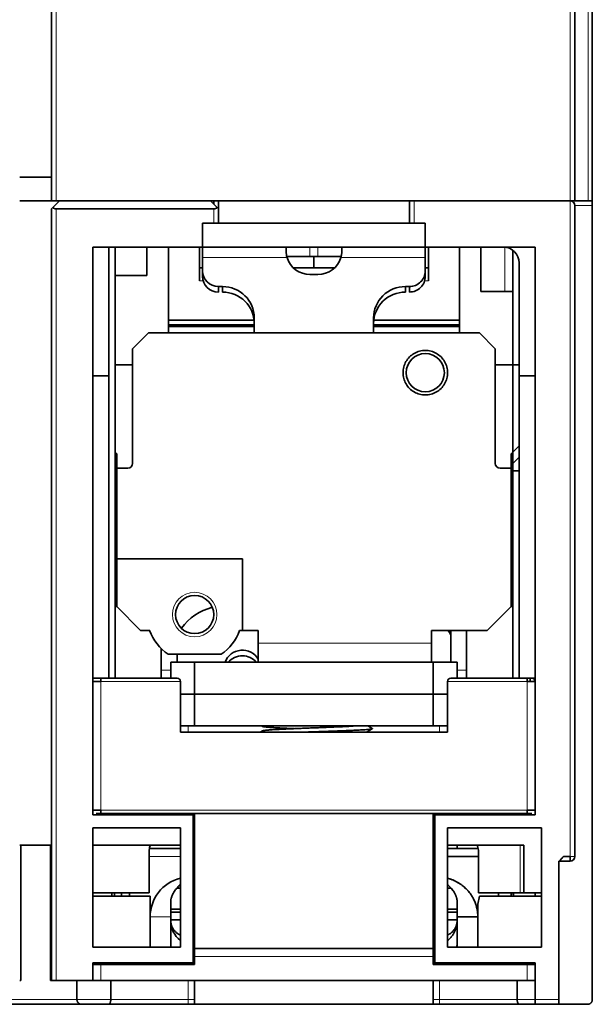
# Model space of a CAD drawing. Units: millimetres. Extents: x 68 to 805, y 39 to 571.
# Drawn here: x 321 to 357, y 437 to 499 of the extents above; entities that cross this region are included whole.
import ezdxf

# ---------------------------------------------------------------- set-up
doc = ezdxf.new("R2010")
doc.units = ezdxf.units.MM
doc.layers.add('1', color=7, linetype='Continuous', true_color=0xffffff)

msp = doc.modelspace()

# ---------------------------------------------------------------- linework, layer by layer
at = {"layer": '1', "color": 8, "linetype": 'Continuous', "lineweight": 18}
for p, q in [((356.506, 511.417), (356.506, 487.795)), ((323.068, 509.385), (323.068, 487.795)), ((355.368, 487.795), (355.368, 509.385)), ((345.568, 486.395), (345.568, 487.795)), ((355.368, 446.595), (355.368, 487.795)), ((323.068, 487.295), (323.068, 438.795)), ((332.968, 487.295), (332.968, 486.395)), ((355.668, 487.495), (356.768, 487.495)), ((339.018, 484.895), (339.018, 484.295)), ((339.518, 484.295), (339.518, 484.895)), ((351.268, 484.89), (351.268, 482.095)), ((337.578, 484.229), (332.268, 484.229)), ((346.268, 484.229), (340.958, 484.229)), ((332.068, 482.769), (332.31, 482.769)), ((346.227, 482.769), (346.468, 482.769)), ((335.768, 459.995), (346.668, 459.995)), ((330.268, 458.295), (329.668, 458.295)), ((348.268, 458.295), (348.868, 458.295)), ((325.868, 449.495), (325.868, 457.595)), ((325.868, 457.595), (330.868, 457.595)), ((347.668, 457.595), (352.668, 457.595)), ((352.668, 457.595), (352.668, 449.495)), ((331.368, 454.395), (331.368, 454.795)), ((347.168, 454.795), (347.168, 454.395)), ((352.668, 449.495), (325.868, 449.495)), ((331.368, 449.195), (331.368, 449.295)), ((347.168, 449.295), (347.168, 449.195)), ((352.227, 447.295), (352.227, 444.295)), ((330.868, 446.595), (328.908, 446.595)), ((331.768, 446.595), (331.668, 446.595)), ((355.368, 446.595), (355.668, 446.595)), ((328.968, 442.795), (330.268, 442.795)), ((346.768, 440.295), (331.768, 440.295)), ((325.868, 438.795), (325.868, 439.795)), ((331.368, 439.795), (331.368, 439.895)), ((347.168, 439.895), (347.168, 439.795)), ((352.668, 438.795), (352.668, 439.795)), ((331.368, 437.595), (331.368, 438.795)), ((347.168, 438.795), (347.168, 437.595)), ((324.368, 437.595), (319.168, 437.595)), ((326.495, 437.595), (324.368, 437.595)), ((326.495, 437.595), (331.368, 437.595)), ((331.368, 437.595), (331.769, 437.595)), ((331.368, 437.595), (331.368, 437.295)), ((346.768, 437.595), (347.168, 437.595)), ((347.168, 437.595), (347.168, 437.295)), ((347.168, 437.595), (352.042, 437.595)), ((353.168, 437.595), (352.042, 437.595)), ((354.668, 437.595), (353.168, 437.595))]:
    msp.add_line(p, q, dxfattribs=at)
at = {"layer": '1', "color": 18, "linetype": 'Continuous', "lineweight": 35}
for p, q in [((356.768, 511.417), (356.768, 487.795)), ((322.768, 509.385), (322.768, 487.795)), ((355.668, 487.795), (355.668, 509.385)), ((320.768, 489.295), (322.768, 489.295)), ((320.768, 487.795), (322.768, 487.795)), ((323.068, 487.795), (322.768, 487.795)), ((323.268, 487.795), (322.856, 487.383)), ((355.368, 487.795), (323.068, 487.795)), ((332.768, 487.795), (333.18, 487.383)), ((332.968, 487.795), (332.968, 487.595)), ((333.268, 487.795), (333.268, 487.295)), ((345.268, 486.395), (345.268, 487.795)), ((355.368, 487.795), (345.568, 487.795)), ((355.668, 487.795), (355.368, 487.795)), ((355.668, 487.795), (356.506, 487.795)), ((356.768, 487.795), (356.506, 487.795)), ((356.768, 487.795), (356.768, 487.495)), ((322.856, 487.383), (322.768, 487.295)), ((322.768, 487.295), (322.768, 438.795)), ((323.068, 487.295), (332.968, 487.295)), ((333.18, 487.383), (333.268, 487.295)), ((333.268, 487.295), (333.268, 486.395)), ((355.668, 446.595), (355.668, 487.495)), ((356.768, 437.595), (356.768, 487.495)), ((332.268, 486.395), (332.268, 484.895)), ((332.968, 486.395), (332.268, 486.395)), ((333.268, 486.395), (332.968, 486.395)), ((345.268, 486.395), (333.268, 486.395)), ((345.268, 486.395), (345.568, 486.395)), ((346.268, 486.395), (345.568, 486.395)), ((346.268, 486.395), (346.268, 484.895)), ((325.368, 449.195), (325.368, 484.895)), ((332.268, 484.895), (325.368, 484.895)), ((326.368, 484.895), (326.368, 476.795)), ((326.768, 457.795), (326.768, 484.895)), ((328.768, 484.895), (328.768, 483.095)), ((330.118, 479.495), (330.118, 484.895)), ((332.068, 482.769), (332.068, 484.895)), ((332.268, 484.895), (346.268, 484.895)), ((332.268, 484.895), (332.268, 484.229)), ((337.518, 484.895), (337.518, 484.636)), ((341.018, 484.895), (341.018, 484.636)), ((353.168, 484.895), (346.268, 484.895)), ((346.268, 484.895), (346.268, 484.229)), ((346.468, 484.895), (346.468, 482.769)), ((348.418, 484.895), (348.418, 479.495)), ((349.768, 482.095), (349.768, 484.895)), ((351.768, 483.995), (351.768, 484.695)), ((353.168, 484.895), (353.168, 449.195)), ((332.268, 484.229), (332.268, 483.396)), ((337.56, 484.295), (339.018, 484.295)), ((339.018, 484.295), (339.518, 484.295)), ((339.268, 484.295), (339.268, 483.595)), ((340.977, 484.295), (339.518, 484.295)), ((346.268, 483.396), (346.268, 484.229)), ((351.768, 471.758), (351.768, 483.995)), ((332.268, 483.595), (332.068, 483.595)), ((332.268, 483.396), (332.268, 483.049)), ((340.576, 483.595), (337.961, 483.595)), ((346.468, 483.595), (346.268, 483.595)), ((346.268, 483.049), (346.268, 483.396)), ((352.168, 476.795), (352.168, 483.895)), ((328.768, 483.095), (326.768, 483.095)), ((339.518, 483.165), (339.018, 483.165)), ((333.268, 482.064), (333.268, 482.411)), ((333.268, 482.411), (333.518, 482.411)), ((333.518, 482.411), (333.518, 482.064)), ((345.018, 482.064), (345.018, 482.411)), ((345.018, 482.411), (345.268, 482.411)), ((345.268, 482.411), (345.268, 482.064)), ((351.768, 482.095), (349.768, 482.095)), ((330.118, 480.295), (335.508, 480.295)), ((335.518, 480.441), (335.518, 479.495)), ((343.018, 479.495), (343.018, 480.441)), ((343.029, 480.295), (348.418, 480.295)), ((335.518, 479.995), (330.118, 479.995)), ((335.518, 479.895), (330.118, 479.895)), ((348.418, 479.995), (343.018, 479.995)), ((328.868, 479.495), (327.868, 478.495)), ((349.668, 479.495), (328.868, 479.495)), ((350.668, 478.495), (349.668, 479.495)), ((327.868, 478.495), (327.868, 477.495)), ((350.668, 477.495), (350.668, 478.495)), ((327.868, 477.495), (326.768, 477.495)), ((327.868, 471.295), (327.868, 477.495)), ((350.668, 477.495), (350.668, 471.295)), ((352.168, 477.495), (350.668, 477.495)), ((325.368, 476.795), (326.368, 476.795)), ((326.368, 476.795), (326.368, 457.795)), ((353.168, 476.795), (352.168, 476.795)), ((352.168, 457.795), (352.168, 476.795)), ((351.668, 471.895), (352.168, 472.395)), ((326.768, 471.995), (326.868, 471.895)), ((326.868, 471.895), (326.868, 470.995)), ((351.668, 470.995), (351.668, 471.895)), ((351.768, 470.834), (351.768, 471.758)), ((351.768, 471.295), (352.168, 471.695)), ((326.868, 470.995), (326.868, 465.295)), ((326.868, 470.995), (327.568, 470.995)), ((350.968, 470.995), (351.668, 470.995)), ((351.668, 462.295), (351.668, 470.995)), ((352.168, 470.834), (351.768, 470.834)), ((351.768, 470.834), (351.768, 457.795)), ((326.869, 467.795), (326.768, 467.795)), ((326.868, 465.795), (326.768, 465.795)), ((326.868, 465.295), (334.768, 465.295)), ((326.868, 465.295), (326.868, 462.295)), ((334.768, 465.295), (334.768, 460.795)), ((326.868, 462.295), (326.768, 462.295)), ((326.868, 462.295), (328.368, 460.795)), ((350.168, 460.795), (351.668, 462.295)), ((351.768, 462.295), (351.668, 462.295)), ((328.368, 460.795), (328.94, 460.795)), ((334.597, 460.795), (334.768, 460.795)), ((334.768, 460.795), (335.768, 460.795)), ((335.768, 460.795), (335.768, 459.995)), ((346.668, 460.795), (350.168, 460.795)), ((346.668, 459.995), (346.668, 460.795)), ((347.868, 458.795), (347.868, 460.795)), ((348.868, 458.295), (348.868, 460.795)), ((335.768, 458.795), (335.768, 459.995)), ((346.668, 458.795), (346.668, 459.995)), ((329.668, 458.295), (329.668, 459.653)), ((330.11, 459.295), (333.427, 459.295)), ((330.668, 458.795), (330.668, 459.295)), ((330.268, 458.795), (331.768, 458.795)), ((330.268, 457.795), (330.268, 458.795)), ((346.768, 458.795), (331.768, 458.795)), ((331.768, 456.795), (331.768, 458.795)), ((346.768, 458.795), (348.268, 458.795)), ((346.768, 458.795), (346.768, 456.795)), ((348.268, 458.795), (348.268, 457.795)), ((329.668, 458.295), (329.668, 457.795)), ((348.868, 457.795), (348.868, 458.295)), ((325.368, 457.795), (325.568, 457.795)), ((325.868, 457.595), (325.368, 457.595)), ((325.568, 457.795), (325.868, 457.795)), ((325.868, 457.795), (325.868, 457.595)), ((325.868, 457.795), (330.668, 457.795)), ((330.868, 454.395), (330.868, 457.595)), ((347.668, 454.395), (347.668, 457.595)), ((347.868, 457.795), (352.668, 457.795)), ((352.968, 457.795), (352.668, 457.795)), ((352.668, 457.595), (352.668, 457.795)), ((353.168, 457.595), (352.668, 457.595)), ((352.868, 457.595), (352.868, 457.795)), ((352.968, 457.795), (353.168, 457.795)), ((331.768, 456.795), (330.868, 456.795)), ((331.768, 456.795), (331.768, 454.795)), ((346.768, 456.795), (331.768, 456.795)), ((346.768, 456.795), (346.768, 454.795)), ((347.668, 456.795), (346.768, 456.795)), ((330.868, 454.795), (331.768, 454.795)), ((347.668, 454.395), (330.868, 454.395)), ((331.768, 454.795), (346.768, 454.795)), ((346.768, 454.795), (347.668, 454.795)), ((325.368, 449.495), (325.868, 449.495)), ((325.868, 449.295), (325.868, 449.495)), ((352.668, 449.295), (352.668, 449.495)), ((353.168, 449.495), (352.668, 449.495)), ((331.668, 449.195), (325.368, 449.195)), ((325.568, 449.295), (325.868, 449.295)), ((352.668, 449.295), (325.868, 449.295)), ((331.668, 439.895), (331.668, 449.195)), ((331.669, 449.195), (331.769, 449.195)), ((331.768, 449.295), (331.768, 440.795)), ((346.768, 440.795), (346.768, 449.295)), ((346.768, 449.195), (346.868, 449.195)), ((353.168, 449.195), (346.868, 449.195)), ((346.868, 439.895), (346.868, 449.195)), ((352.968, 449.295), (352.668, 449.295)), ((325.368, 448.395), (325.368, 440.895)), ((330.868, 448.395), (325.368, 448.395)), ((330.868, 440.895), (330.868, 448.395)), ((347.668, 448.395), (347.668, 440.895)), ((353.568, 448.395), (347.668, 448.395)), ((353.568, 440.895), (353.568, 448.395)), ((322.768, 447.295), (320.768, 447.295)), ((320.83, 438.795), (320.83, 447.295)), ((322.707, 447.295), (322.707, 438.795)), ((325.368, 447.295), (330.868, 447.295)), ((330.868, 447.095), (328.929, 447.095)), ((331.768, 447.095), (331.668, 447.095)), ((331.669, 447.295), (331.769, 447.295)), ((346.768, 447.295), (346.868, 447.295)), ((347.668, 447.295), (352.468, 447.295)), ((352.468, 447.295), (352.468, 444.295)), ((328.908, 444.295), (328.908, 446.795)), ((349.612, 446.795), (349.612, 444.295)), ((354.668, 446.295), (354.725, 446.295)), ((354.668, 437.595), (354.668, 446.295)), ((354.725, 446.295), (355.368, 446.295)), ((354.968, 446.595), (355.368, 446.595)), ((355.368, 446.295), (355.368, 446.595)), ((331.668, 445.295), (331.768, 445.295)), ((330.868, 444.597), (330.647, 444.597)), ((331.768, 444.597), (331.668, 444.597)), ((348.468, 444.858), (348.468, 444.858)), ((325.368, 444.295), (328.908, 444.295)), ((325.368, 444.095), (328.968, 444.095)), ((326.568, 444.295), (326.568, 444.095)), ((327.168, 444.095), (327.168, 444.295)), ((327.668, 444.295), (327.668, 444.095)), ((328.968, 440.895), (328.968, 444.095)), ((330.268, 442.795), (330.268, 443.775)), ((349.368, 443.768), (349.368, 443.769)), ((349.681, 444.095), (349.568, 443.595)), ((349.612, 444.295), (352.227, 444.295)), ((353.561, 444.095), (349.681, 444.095)), ((352.468, 444.295), (352.227, 444.295)), ((352.468, 444.295), (353.568, 444.295)), ((330.268, 443.281), (330.868, 443.281)), ((331.668, 443.281), (331.768, 443.281)), ((349.568, 443.595), (349.568, 440.895)), ((330.868, 443.089), (330.268, 443.089)), ((330.268, 440.895), (330.268, 442.795)), ((330.268, 442.595), (330.868, 442.595)), ((330.268, 442.593), (330.268, 442.593)), ((331.768, 443.089), (331.668, 443.089)), ((331.668, 442.595), (331.768, 442.595)), ((348.268, 442.591), (348.268, 442.595)), ((348.268, 442.554), (348.268, 442.559)), ((331.668, 441.295), (331.768, 441.295)), ((325.368, 440.895), (330.868, 440.895)), ((331.768, 440.795), (331.768, 440.295)), ((346.768, 440.795), (331.768, 440.795)), ((346.768, 440.795), (346.768, 440.295)), ((347.668, 440.895), (353.568, 440.895)), ((331.768, 440.295), (331.768, 439.795)), ((346.768, 439.795), (346.768, 440.295)), ((325.368, 439.895), (331.668, 439.895)), ((325.368, 438.795), (325.368, 439.895)), ((325.368, 439.795), (325.868, 439.795)), ((331.768, 439.795), (325.868, 439.795)), ((331.668, 439.895), (331.768, 439.895)), ((346.868, 439.895), (346.768, 439.895)), ((352.668, 439.795), (346.768, 439.795)), ((346.868, 439.895), (353.168, 439.895)), ((353.168, 439.795), (352.668, 439.795)), ((353.168, 437.595), (353.168, 439.895)), ((320.768, 438.795), (320.83, 438.795)), ((322.707, 438.795), (322.768, 438.795)), ((323.068, 438.795), (322.768, 438.795)), ((323.068, 438.795), (325.368, 438.795)), ((324.368, 437.595), (324.368, 438.795)), ((325.868, 438.795), (325.368, 438.795)), ((325.868, 438.795), (352.668, 438.795)), ((326.495, 437.595), (326.495, 438.795)), ((331.768, 438.795), (331.768, 437.295)), ((346.768, 438.795), (346.768, 437.295)), ((352.042, 438.795), (352.042, 437.595)), ((353.168, 438.795), (352.668, 438.795)), ((353.168, 437.295), (353.168, 437.595)), ((354.668, 437.295), (354.668, 437.595)), ((324.653, 437.295), (318.884, 437.295)), ((326.343, 437.295), (324.653, 437.295)), ((326.343, 437.295), (331.368, 437.295)), ((331.368, 437.295), (331.769, 437.295)), ((331.768, 437.295), (346.768, 437.295)), ((346.768, 437.295), (347.168, 437.295)), ((347.168, 437.295), (352.193, 437.295)), ((353.168, 437.295), (352.193, 437.295)), ((354.668, 437.295), (353.168, 437.295)), ((356.468, 437.295), (354.668, 437.295))]:
    msp.add_line(p, q, dxfattribs=at)
for centre in [(346.268, 476.995), (331.768, 461.795)]:
    msp.add_circle(centre, 1.2, dxfattribs=at)
at = {"layer": '1', "color": 8, "linetype": 'Continuous', "lineweight": 18}
msp.add_circle((331.768, 461.795), 1.4, dxfattribs=at)
at = {"layer": '1', "color": 18, "linetype": 'Continuous', "lineweight": 35}
for centre, radius, start, end in [((355.368, 487.495), 0.3, 0, 90), ((323.068, 487.595), 0.3, 225, 270), ((332.968, 487.595), 0.3, 270, 315), ((351.168, 483.895), 1, 0, 90), ((327.568, 471.295), 0.3, 270, 360), ((350.968, 471.295), 0.3, 180, 270), ((331.768, 461.795), 3, 199.47122, 236.44269), ((331.768, 461.795), 3, 303.55731, 340.52878), ((330.668, 457.595), 0.2, 0, 90), ((347.868, 457.595), 0.2, 90, 180), ((352.968, 457.595), 0.2, 0, 90), ((355.368, 446.595), 0.3, 270, 0)]:
    msp.add_arc(centre, radius, start, end, dxfattribs=at)
for centre, major_axis, ratio, start_param, end_param in [((339.018, 484.642), (1.5, 0), 0.984808, 3.425074, 4.712389), ((339.518, 484.642), (1.5, 0), 0.984808, 4.712389, 5.999704), ((333.268, 483.396), (-1, 0), 0.984808, 0, 1.570796), ((345.268, 483.396), (-1, 0), 0.984808, 1.570796, 3.141593), ((333.268, 483.049), (-1, 0), 0.984808, 0, 1.570796), ((345.268, 483.049), (-1, 0), 0.984808, 1.570796, 3.141593), ((333.518, 480.441), (2, 0), 0.984808, 0, 1.570796), ((345.018, 480.441), (2, 0), 0.984808, 1.570796, 3.141593), ((333.518, 480.094), (2, 0), 0.984808, 0, 1.570796), ((345.018, 480.094), (2, 0), 0.984808, 1.570796, 3.141593), ((333.768, 458.915), (-3.5, 0), 0.984808, 4.969214, 5.657125), ((344.768, 458.915), (-3.5, 0), 0.984808, 3.624367, 3.718615), ((334.768, 458.422), (1.15, 0), 0.984808, 0.516399, 2.806227), ((334.768, 458.075), (1.15, 0), 0.984808, 0.68899, 2.452504), ((352.868, 469.192), (0, 11.897), 0.092459, 3.366658, 3.417856), ((349.5, 446.795), (0, 0.5), 0.223529, 4.712389, 6.283185), ((331.495, 442.795), (-2.527, 0), 0.989418, 4.963054, 6.283185), ((331.87, 442.561), (-0.761, -1.417), 0.994668, 5.207354, 6.102544), ((332.114, 441.169), (1.843, 0.136), 0.594624, 3.097737, 3.269041), ((331.87, 442.561), (-0.761, -1.417), 0.994668, 0.368769, 0.431515), ((332.114, 441.169), (1.843, 0.136), 0.594624, 4.424831, 4.480301)]:
    msp.add_ellipse(centre, major_axis=major_axis, ratio=ratio, start_param=start_param, end_param=end_param, dxfattribs=at)
for points, degree, knots in [([(337.578, 484.229), (337.558, 484.297), (337.543, 484.365), (337.523, 484.501), (337.518, 484.569), (337.518, 484.636)], 3, [0, 0, 0, 0, 0.5, 0.5, 1, 1, 1, 1]), ([(341.018, 484.636), (341.018, 484.569), (341.013, 484.501), (340.993, 484.365), (340.978, 484.297), (340.958, 484.229)], 3, [0, 0, 0, 0, 0.5, 0.5, 1, 1, 1, 1]), ([(344.868, 476.995), (344.868, 477.119), (344.884, 477.238), (344.947, 477.472), (344.994, 477.587), (345.116, 477.799), (345.191, 477.897), (345.363, 478.07), (345.461, 478.145), (345.672, 478.268), (345.786, 478.315), (346.022, 478.379), (346.144, 478.395), (346.389, 478.395), (346.511, 478.379), (346.748, 478.316), (346.862, 478.269), (347.073, 478.147), (347.171, 478.072), (347.344, 477.899), (347.419, 477.802), (347.542, 477.589), (347.589, 477.474), (347.652, 477.24), (347.668, 477.12), (347.668, 476.995)], 3, [0, 0, 0, 0, 0.083333, 0.083333, 0.166667, 0.166667, 0.25, 0.25, 0.333333, 0.333333, 0.416667, 0.416667, 0.5, 0.5, 0.583333, 0.583333, 0.666667, 0.666667, 0.75, 0.75, 0.833333, 0.833333, 0.916667, 0.916667, 1, 1, 1, 1]), ([(347.668, 476.995), (347.668, 476.871), (347.653, 476.752), (347.59, 476.517), (347.543, 476.403), (347.421, 476.19), (347.346, 476.093), (347.173, 475.92), (347.076, 475.845), (346.864, 475.722), (346.751, 475.675), (346.514, 475.611), (346.392, 475.595), (346.148, 475.595), (346.025, 475.611), (345.789, 475.674), (345.675, 475.721), (345.463, 475.843), (345.365, 475.918), (345.193, 476.091), (345.117, 476.188), (344.995, 476.401), (344.948, 476.515), (344.884, 476.75), (344.868, 476.87), (344.868, 476.995)], 3, [0, 0, 0, 0, 0.083333, 0.083333, 0.166667, 0.166667, 0.25, 0.25, 0.333333, 0.333333, 0.416667, 0.416667, 0.5, 0.5, 0.583333, 0.583333, 0.666667, 0.666667, 0.75, 0.75, 0.833333, 0.833333, 0.916667, 0.916667, 1, 1, 1, 1]), ([(336.07, 454.795), (336.054, 454.791), (336.042, 454.788), (336.029, 454.783), (336.026, 454.781), (336.021, 454.777), (336.019, 454.776), (336.016, 454.767), (336.028, 454.76), (336.069, 454.749), (336.086, 454.746), (336.111, 454.742), (336.117, 454.741), (336.128, 454.739), (336.134, 454.738), (336.152, 454.735), (336.165, 454.734), (336.235, 454.725), (336.303, 454.718), (336.427, 454.708), (336.471, 454.704), (336.543, 454.699), (336.568, 454.697), (336.619, 454.693), (336.645, 454.692), (336.779, 454.683), (336.897, 454.676), (337.09, 454.666), (337.174, 454.661), (337.262, 454.657), (337.298, 454.655), (337.316, 454.654), (337.37, 454.652), (337.406, 454.65), (337.591, 454.641), (337.746, 454.634), (337.946, 454.625), (337.986, 454.624), (338.026, 454.622)], 3, [0, 0, 0, 0, 0.060658, 0.060658, 0.090986, 0.090986, 0.121315, 0.121315, 0.24263, 0.24263, 0.303288, 0.303288, 0.318452, 0.318452, 0.333616, 0.333616, 0.363945, 0.363945, 0.48526, 0.48526, 0.545918, 0.545918, 0.576247, 0.576247, 0.606575, 0.606575, 0.72789, 0.72789, 0.788548, 0.803712, 0.803712, 0.818877, 0.818877, 0.849205, 0.849205, 0.97052, 0.97052, 1, 1, 1, 1]), ([(336.026, 454.481), (336.032, 454.485), (336.044, 454.488), (336.064, 454.493), (336.069, 454.495), (336.079, 454.497), (336.085, 454.498), (336.103, 454.501), (336.116, 454.503), (336.159, 454.51), (336.229, 454.519), (336.319, 454.527), (336.395, 454.534), (336.422, 454.536), (336.464, 454.54), (336.478, 454.541), (336.508, 454.543), (336.523, 454.544), (336.599, 454.549), (336.664, 454.554), (336.803, 454.563), (336.877, 454.567), (336.995, 454.573), (337.056, 454.577), (337.119, 454.58), (337.162, 454.582), (337.183, 454.583), (337.292, 454.589), (337.382, 454.593), (337.568, 454.602), (337.664, 454.606), (337.862, 454.615), (337.963, 454.619), (338.094, 454.625), (338.121, 454.626), (338.174, 454.628), (338.253, 454.632), (338.333, 454.635), (338.495, 454.642), (338.603, 454.646), (338.823, 454.655), (338.934, 454.659), (339.074, 454.664), (339.102, 454.666), (339.158, 454.668), (339.186, 454.669), (339.271, 454.672), (339.327, 454.674), (339.495, 454.681), (339.717, 454.69), (339.936, 454.698), (340.099, 454.705), (340.153, 454.707), (340.234, 454.711), (340.261, 454.712), (340.315, 454.714), (340.341, 454.715), (340.474, 454.72), (340.68, 454.729), (340.875, 454.738), (341.018, 454.744), (341.089, 454.748), (341.158, 454.751), (341.203, 454.753), (341.226, 454.754), (341.338, 454.76), (341.508, 454.769), (341.662, 454.777), (341.807, 454.786), (341.876, 454.791), (341.94, 454.795)], 3, [0, 0, 0, 0, 0.037213, 0.037213, 0.047679, 0.047679, 0.058144, 0.058144, 0.079074, 0.079074, 0.120934, 0.162794, 0.162794, 0.183724, 0.183724, 0.19419, 0.19419, 0.204655, 0.204655, 0.246515, 0.246515, 0.288375, 0.288375, 0.309305, 0.31977, 0.31977, 0.330235, 0.330235, 0.372096, 0.372096, 0.413956, 0.413956, 0.455816, 0.455816, 0.466281, 0.466281, 0.476746, 0.497677, 0.497677, 0.539537, 0.539537, 0.581397, 0.581397, 0.591862, 0.591862, 0.602327, 0.602327, 0.623257, 0.623257, 0.665118, 0.706978, 0.706978, 0.727908, 0.727908, 0.738373, 0.738373, 0.748838, 0.748838, 0.790699, 0.832559, 0.832559, 0.853489, 0.863954, 0.863954, 0.874419, 0.874419, 0.916279, 0.95814, 0.95814, 1, 1, 1, 1]), ([(342.945, 454.63), (342.948, 454.628), (342.95, 454.626), (342.953, 454.619), (342.945, 454.613), (342.916, 454.604), (342.904, 454.602), (342.882, 454.597), (342.873, 454.596), (342.855, 454.593), (342.846, 454.591), (342.794, 454.584), (342.743, 454.579), (342.62, 454.567), (342.548, 454.562), (342.446, 454.555), (342.425, 454.553), (342.382, 454.55), (342.359, 454.549), (342.29, 454.545), (342.243, 454.542), (342.093, 454.533), (341.985, 454.528), (341.754, 454.516), (341.631, 454.511), (341.466, 454.504), (341.433, 454.502), (341.365, 454.499), (341.331, 454.498), (341.228, 454.494), (341.158, 454.491), (340.945, 454.482), (340.798, 454.477), (340.57, 454.468), (340.493, 454.465), (340.376, 454.461), (340.337, 454.46), (340.258, 454.457), (340.218, 454.455), (340.017, 454.448), (339.855, 454.442), (339.53, 454.431), (339.366, 454.425), (339.16, 454.418), (339.119, 454.417), (339.037, 454.414), (338.995, 454.413), (338.871, 454.408), (338.789, 454.405), (338.634, 454.4), (338.561, 454.398), (338.488, 454.395)], 3, [0, 0, 0, 0, 0.023587, 0.023587, 0.096161, 0.096161, 0.132448, 0.132448, 0.150592, 0.150592, 0.168736, 0.168736, 0.24131, 0.24131, 0.313884, 0.313884, 0.332027, 0.332027, 0.350171, 0.350171, 0.386458, 0.386458, 0.459032, 0.459032, 0.531606, 0.531606, 0.54975, 0.54975, 0.567893, 0.567893, 0.604181, 0.604181, 0.676755, 0.676755, 0.713042, 0.713042, 0.731185, 0.731185, 0.749329, 0.749329, 0.821903, 0.821903, 0.894477, 0.894477, 0.912621, 0.912621, 0.930764, 0.930764, 0.967051, 0.967051, 1, 1, 1, 1]), ([(340.048, 454.795), (340.21, 454.789), (340.368, 454.784), (340.677, 454.772), (340.828, 454.766), (341.011, 454.759), (341.048, 454.758), (341.118, 454.755), (341.152, 454.754), (341.186, 454.752)], 3, [0, 0, 0, 0, 0.401929, 0.401929, 0.803859, 0.803859, 0.904341, 0.904341, 1, 1, 1, 1]), ([(328.908, 446.795), (328.908, 446.837), (328.909, 446.874), (328.912, 446.942), (328.915, 446.973), (328.922, 447.059), (328.929, 447.108), (328.946, 447.191), (328.956, 447.225), (328.973, 447.264), (328.979, 447.275), (328.993, 447.29), (329, 447.295), (329.008, 447.295)], 3, [0, 0, 0, 0, 0.125, 0.125, 0.25, 0.25, 0.5, 0.5, 0.75, 0.75, 0.875, 0.875, 1, 1, 1, 1]), ([(348.268, 447.295), (348.268, 447.258), (348.268, 447.222), (348.268, 447.155), (348.268, 447.125), (348.268, 447.095)], 3, [0, 0, 0, 0, 0.541978, 0.541978, 1, 1, 1, 1]), ([(354.725, 446.295), (354.734, 446.313), (354.745, 446.332), (354.769, 446.369), (354.783, 446.389), (354.813, 446.428), (354.829, 446.448), (354.865, 446.489), (354.884, 446.509), (354.925, 446.551), (354.946, 446.573), (354.968, 446.595)], 3, [0, 0, 0, 0, 0.2, 0.2, 0.4, 0.4, 0.6, 0.6, 0.8, 0.8, 1, 1, 1, 1]), ([(346.768, 445.245), (346.775, 445.243), (346.808, 445.236), (346.841, 445.228), (346.868, 445.22)], 3, [0, 0, 0, 0, 0.19014, 1, 1, 1, 1]), ([(346.868, 445.22), (346.866, 445.221), (346.854, 445.224), (346.831, 445.23), (346.801, 445.238), (346.78, 445.242), (346.769, 445.245), (346.768, 445.245)], 3, [0, 0, 0, 0, 0.058049, 0.374655, 0.68233, 0.981092, 1, 1, 1, 1]), ([(349.568, 442.795), (349.568, 442.803), (349.568, 442.82), (349.568, 442.845), (349.567, 442.869), (349.566, 442.894), (349.565, 442.919), (349.564, 442.944), (349.562, 442.969), (349.56, 442.994), (349.558, 443.019), (349.556, 443.044), (349.553, 443.069), (349.55, 443.094), (349.547, 443.119), (349.544, 443.144), (349.54, 443.169), (349.536, 443.194), (349.532, 443.219), (349.527, 443.244), (349.522, 443.269), (349.517, 443.294), (349.512, 443.319), (349.507, 443.344), (349.501, 443.369), (349.495, 443.394), (349.488, 443.419), (349.482, 443.444), (349.475, 443.469), (349.468, 443.493), (349.46, 443.518), (349.453, 443.543), (349.445, 443.568), (349.436, 443.592), (349.428, 443.617), (349.419, 443.641), (349.41, 443.666), (349.401, 443.69), (349.391, 443.715), (349.381, 443.739), (349.371, 443.763), (349.361, 443.787), (349.35, 443.811), (349.339, 443.835), (349.328, 443.859), (349.316, 443.883), (349.305, 443.907), (349.293, 443.931), (349.28, 443.954), (349.268, 443.978), (349.255, 444.001), (349.242, 444.024), (349.228, 444.047), (349.215, 444.07), (349.201, 444.093), (349.187, 444.116), (349.172, 444.139), (349.157, 444.161), (349.142, 444.184), (349.127, 444.206), (349.112, 444.228), (349.096, 444.25), (349.08, 444.272), (349.064, 444.294), (349.047, 444.316), (349.03, 444.337), (349.013, 444.359), (348.996, 444.38), (348.978, 444.401), (348.96, 444.422), (348.942, 444.442), (348.924, 444.463), (348.905, 444.483), (348.886, 444.503), (348.867, 444.523), (348.848, 444.543), (348.829, 444.562), (348.81, 444.581), (348.791, 444.599), (348.772, 444.617), (348.752, 444.635), (348.732, 444.653), (348.711, 444.672), (348.689, 444.69), (348.667, 444.709), (348.645, 444.727), (348.622, 444.746), (348.598, 444.764), (348.574, 444.783), (348.549, 444.802), (348.523, 444.82), (348.497, 444.838), (348.47, 444.857), (348.443, 444.875), (348.415, 444.893), (348.387, 444.911), (348.358, 444.929), (348.328, 444.947), (348.297, 444.964), (348.266, 444.982), (348.235, 444.999), (348.202, 445.016), (348.169, 445.032), (348.136, 445.048), (348.101, 445.064), (348.067, 445.08), (348.031, 445.095), (347.995, 445.11), (347.958, 445.125), (347.92, 445.139), (347.882, 445.153), (347.843, 445.166), (347.804, 445.179), (347.764, 445.191), (347.723, 445.202), (347.691, 445.211), (347.673, 445.216), (347.668, 445.217)], 3, [0, 0, 0, 0, 0.007471, 0.014954, 0.022448, 0.029953, 0.037471, 0.045, 0.05254, 0.060093, 0.067657, 0.075233, 0.08282, 0.090419, 0.09803, 0.105653, 0.113287, 0.120934, 0.128592, 0.136262, 0.143944, 0.151637, 0.159343, 0.16706, 0.17479, 0.182531, 0.190285, 0.19805, 0.205827, 0.213616, 0.221418, 0.229231, 0.237056, 0.244894, 0.252743, 0.260605, 0.268479, 0.276365, 0.284263, 0.292173, 0.300095, 0.308029, 0.315976, 0.323935, 0.331906, 0.33989, 0.347885, 0.355893, 0.363913, 0.371946, 0.379991, 0.388048, 0.396117, 0.404199, 0.412293, 0.4204, 0.428519, 0.43665, 0.444794, 0.45295, 0.461119, 0.4693, 0.477494, 0.4857, 0.493919, 0.50215, 0.510394, 0.51865, 0.526919, 0.5352, 0.543494, 0.551801, 0.56012, 0.568452, 0.576796, 0.585154, 0.593523, 0.60124, 0.609092, 0.617082, 0.625208, 0.633471, 0.641871, 0.650407, 0.659081, 0.667891, 0.676837, 0.685921, 0.695142, 0.704499, 0.713993, 0.723624, 0.733392, 0.743297, 0.753338, 0.763517, 0.773832, 0.784284, 0.794874, 0.8056, 0.816463, 0.827463, 0.8386, 0.849873, 0.861284, 0.872832, 0.884517, 0.896338, 0.908297, 0.920392, 0.932625, 0.944995, 0.957501, 0.970145, 0.982925, 0.995843, 1, 1, 1, 1]), ([(347.668, 445.217), (347.841, 445.173), (348.472, 444.915), (349.183, 444.212), (349.568, 443.293), (349.568, 442.795)], 2, [0, 0, 0, 0.107309, 0.404873, 0.702436, 1, 1, 1]), ([(330.268, 443.775), (330.268, 443.826), (330.276, 443.889), (330.303, 443.996), (330.315, 444.035), (330.337, 444.095), (330.345, 444.116), (330.363, 444.158), (330.373, 444.18), (330.425, 444.288), (330.478, 444.379), (330.578, 444.515), (330.615, 444.56), (330.694, 444.65), (330.737, 444.693), (330.81, 444.761), (330.838, 444.786), (330.868, 444.81)], 3, [0, 0, 0, 0, 0.232403, 0.232403, 0.348604, 0.348604, 0.406705, 0.406705, 0.464806, 0.464806, 0.697208, 0.697208, 0.81341, 0.81341, 0.929611, 0.929611, 1, 1, 1, 1]), ([(348.268, 443.775), (348.268, 443.778), (348.268, 443.783), (348.268, 443.792), (348.268, 443.8), (348.267, 443.809), (348.267, 443.818), (348.266, 443.827), (348.265, 443.837), (348.264, 443.846), (348.263, 443.856), (348.261, 443.866), (348.26, 443.876), (348.258, 443.887), (348.256, 443.898), (348.254, 443.908), (348.252, 443.919), (348.25, 443.931), (348.247, 443.942), (348.244, 443.954), (348.241, 443.965), (348.238, 443.977), (348.235, 443.99), (348.231, 444.002), (348.227, 444.014), (348.223, 444.027), (348.219, 444.04), (348.215, 444.053), (348.21, 444.066), (348.205, 444.079), (348.2, 444.093), (348.195, 444.107), (348.19, 444.12), (348.184, 444.134), (348.178, 444.148), (348.172, 444.163), (348.165, 444.177), (348.159, 444.192), (348.152, 444.206), (348.144, 444.221), (348.137, 444.236), (348.116, 444.277), (348.075, 444.349), (348.004, 444.457), (347.912, 444.575), (347.8, 444.695), (347.713, 444.773), (347.668, 444.811)], 3, [0, 0, 0, 0, 0.012318, 0.024652, 0.037001, 0.049367, 0.061749, 0.074148, 0.086563, 0.098997, 0.111448, 0.123918, 0.136407, 0.148914, 0.161441, 0.173988, 0.186555, 0.199143, 0.211752, 0.224382, 0.237034, 0.249708, 0.262405, 0.275125, 0.287868, 0.300635, 0.313426, 0.326242, 0.339082, 0.351948, 0.36484, 0.377758, 0.390702, 0.403674, 0.416673, 0.429699, 0.442754, 0.455837, 0.468949, 0.482091, 0.495262, 0.508464, 0.590791, 0.682388, 0.783173, 0.893065, 1, 1, 1, 1]), ([(347.669, 444.81), (347.676, 444.805), (347.694, 444.789), (347.724, 444.763), (347.758, 444.732), (347.79, 444.702), (347.821, 444.671), (347.85, 444.64), (347.879, 444.609), (347.906, 444.578), (347.932, 444.547), (347.957, 444.516), (347.98, 444.485), (348.003, 444.455), (348.024, 444.424), (348.044, 444.394), (348.064, 444.364), (348.082, 444.335), (348.099, 444.305), (348.115, 444.277), (348.13, 444.248), (348.145, 444.22), (348.158, 444.192), (348.17, 444.165), (348.182, 444.138), (348.193, 444.112), (348.203, 444.086), (348.212, 444.061), (348.22, 444.037), (348.228, 444.012), (348.235, 443.989), (348.241, 443.966), (348.246, 443.944), (348.251, 443.923), (348.255, 443.902), (348.259, 443.882), (348.262, 443.862), (348.264, 443.843), (348.266, 443.825), (348.267, 443.808), (348.268, 443.791), (348.268, 443.781), (348.268, 443.775)], 3, [0, 0, 0, 0, 0.01651, 0.04498, 0.073194, 0.101158, 0.128877, 0.156358, 0.183605, 0.210625, 0.237425, 0.264011, 0.29039, 0.316568, 0.342552, 0.368349, 0.393967, 0.419413, 0.444695, 0.46982, 0.494796, 0.51963, 0.544333, 0.56891, 0.593371, 0.617725, 0.641979, 0.666143, 0.690225, 0.714235, 0.738181, 0.762072, 0.785918, 0.809727, 0.833509, 0.857273, 0.881029, 0.904785, 0.928551, 0.952336, 0.976149, 1, 1, 1, 1]), ([(326.718, 444.095), (326.72, 444.106), (326.721, 444.116), (326.731, 444.183), (326.738, 444.239), (326.745, 444.295)], 3, [0, 0, 0, 0, 0.161299, 0.161299, 1, 1, 1, 1]), ([(348.268, 443.775), (348.268, 443.771), (348.268, 443.761), (348.268, 443.747), (348.268, 443.733), (348.268, 443.718), (348.268, 443.704), (348.268, 443.689), (348.268, 443.675), (348.268, 443.661), (348.268, 443.646), (348.268, 443.632), (348.268, 443.617), (348.268, 443.603), (348.268, 443.588), (348.268, 443.573), (348.268, 443.559), (348.268, 443.544), (348.268, 443.529), (348.268, 443.515), (348.268, 443.5), (348.268, 443.485), (348.268, 443.47), (348.268, 443.456), (348.268, 443.441), (348.268, 443.426), (348.268, 443.411), (348.268, 443.396), (348.268, 443.382), (348.268, 443.367), (348.268, 443.352), (348.268, 443.337), (348.268, 443.322), (348.268, 443.307), (348.268, 443.292), (348.268, 443.277), (348.268, 443.262), (348.268, 443.247), (348.268, 443.232), (348.268, 443.217), (348.268, 443.202), (348.268, 443.187), (348.268, 443.172), (348.268, 443.157), (348.268, 443.142), (348.268, 443.127), (348.268, 443.112), (348.268, 443.097), (348.268, 443.082), (348.268, 443.067), (348.268, 443.051), (348.268, 443.036), (348.268, 443.021), (348.268, 443.006), (348.268, 442.991), (348.268, 442.976), (348.268, 442.961), (348.268, 442.946), (348.268, 442.931), (348.268, 442.916), (348.268, 442.901), (348.268, 442.885), (348.268, 442.87), (348.268, 442.855), (348.268, 442.84), (348.268, 442.825), (348.268, 442.81), (348.268, 442.8), (348.268, 442.795)], 3, [0, 0, 0, 0, 0.024739, 0.049145, 0.073221, 0.096966, 0.120382, 0.143468, 0.166227, 0.188657, 0.210761, 0.232539, 0.253991, 0.27512, 0.295925, 0.316408, 0.33657, 0.356412, 0.375935, 0.395141, 0.41403, 0.432603, 0.450863, 0.468811, 0.486449, 0.503777, 0.520798, 0.537513, 0.553925, 0.570035, 0.585846, 0.60136, 0.61658, 0.631507, 0.646145, 0.660496, 0.674564, 0.688351, 0.701862, 0.7151, 0.728068, 0.740771, 0.753213, 0.765399, 0.777334, 0.789024, 0.800473, 0.811688, 0.822675, 0.833441, 0.843993, 0.854339, 0.864487, 0.874445, 0.884223, 0.893831, 0.903278, 0.912575, 0.921733, 0.930764, 0.939681, 0.948495, 0.957221, 0.965871, 0.97446, 0.983001, 0.99151, 1, 1, 1, 1]), ([(351.821, 444.095), (351.814, 444.137), (351.805, 444.204), (351.796, 444.271), (351.792, 444.295)], 3, [0, 0, 0, 0, 0.637652, 1, 1, 1, 1]), ([(351.793, 444.295), (351.801, 444.234), (351.81, 444.168), (351.82, 444.101), (351.821, 444.095)], 3, [0, 0, 0, 0, 0.908828, 1, 1, 1, 1]), ([(330.289, 442.356), (330.289, 442.356), (330.289, 442.356), (330.289, 442.357), (330.289, 442.358), (330.289, 442.359), (330.289, 442.36), (330.288, 442.362), (330.288, 442.364), (330.288, 442.366), (330.287, 442.369), (330.286, 442.373), (330.285, 442.38), (330.284, 442.388), (330.283, 442.395), (330.282, 442.401), (330.281, 442.408), (330.28, 442.414), (330.279, 442.419), (330.279, 442.426), (330.278, 442.434), (330.276, 442.445), (330.275, 442.457), (330.274, 442.467), (330.273, 442.477), (330.272, 442.487), (330.272, 442.496), (330.271, 442.505), (330.271, 442.514), (330.27, 442.523), (330.27, 442.534), (330.269, 442.545), (330.269, 442.557), (330.268, 442.57), (330.268, 442.582), (330.268, 442.589), (330.268, 442.593)], 3, [0, 0, 0, 0, 0.00807, 0.049389, 0.091114, 0.131457, 0.170368, 0.207849, 0.243901, 0.28456, 0.323238, 0.360942, 0.399849, 0.428926, 0.456979, 0.483201, 0.50759, 0.530148, 0.550873, 0.569772, 0.604106, 0.640555, 0.679133, 0.701727, 0.725505, 0.750583, 0.765976, 0.782052, 0.799763, 0.819223, 0.844677, 0.872625, 0.903073, 0.936026, 0.971491, 1, 1, 1, 1]), ([(348.268, 442.56), (348.268, 442.555), (348.268, 442.544), (348.268, 442.528), (348.267, 442.512), (348.266, 442.496), (348.265, 442.48), (348.264, 442.464), (348.262, 442.447), (348.26, 442.431), (348.258, 442.414), (348.255, 442.398), (348.252, 442.381), (348.249, 442.365), (348.245, 442.348), (348.241, 442.331), (348.237, 442.314), (348.233, 442.298), (348.228, 442.281), (348.223, 442.264), (348.218, 442.248), (348.212, 442.231), (348.206, 442.214), (348.199, 442.198), (348.194, 442.183), (348.188, 442.169), (348.18, 442.152), (348.169, 442.128), (348.153, 442.097), (348.132, 442.059), (348.105, 442.015), (348.071, 441.966), (348.028, 441.913), (347.978, 441.86), (347.926, 441.811), (347.873, 441.769), (347.821, 441.732), (347.768, 441.7), (347.717, 441.673), (347.684, 441.658), (347.668, 441.652)], 3, [0, 0, 0, 0, 0.013709, 0.027514, 0.041412, 0.055403, 0.069487, 0.083662, 0.097927, 0.112281, 0.126723, 0.141252, 0.155865, 0.170563, 0.185343, 0.200204, 0.215144, 0.230161, 0.245255, 0.260423, 0.275663, 0.290974, 0.306353, 0.321799, 0.33731, 0.346277, 0.362209, 0.385183, 0.415294, 0.45265, 0.497356, 0.549489, 0.609079, 0.676071, 0.736685, 0.795068, 0.851105, 0.904712, 0.955833, 1, 1, 1, 1]), ([(348.268, 442.566), (348.268, 442.566), (348.268, 442.567), (348.268, 442.568), (348.268, 442.57), (348.268, 442.574), (348.268, 442.578), (348.268, 442.583), (348.268, 442.588), (348.268, 442.591), (348.268, 442.592)], 3, [0, 0, 0, 0, 0.031503, 0.093981, 0.18736, 0.311666, 0.466917, 0.653129, 0.870322, 1, 1, 1, 1]), ([(348.268, 442.554), (348.268, 442.555), (348.268, 442.557), (348.268, 442.561), (348.268, 442.564), (348.268, 442.567), (348.268, 442.57), (348.268, 442.572), (348.268, 442.574), (348.268, 442.577), (348.268, 442.578), (348.268, 442.58), (348.268, 442.582), (348.268, 442.582), (348.268, 442.582)], 3, [0, 0, 0, 0, 0.093031, 0.185019, 0.275965, 0.365869, 0.454732, 0.542554, 0.629335, 0.715075, 0.799775, 0.883435, 0.966055, 1, 1, 1, 1]), ([(330.868, 441.652), (330.857, 441.657), (330.795, 441.684), (330.687, 441.747), (330.574, 441.841), (330.493, 441.93), (330.441, 442), (330.403, 442.062), (330.375, 442.112), (330.357, 442.151), (330.342, 442.185), (330.329, 442.218), (330.316, 442.255), (330.305, 442.292), (330.296, 442.329), (330.29, 442.353), (330.288, 442.365)], 3, [0, 0, 0, 0, 0.039705, 0.212806, 0.390232, 0.497817, 0.589462, 0.665122, 0.724998, 0.769396, 0.798628, 0.840152, 0.881292, 0.922022, 0.962317, 1, 1, 1, 1]), ([(330.268, 441.31), (330.268, 441.305), (330.268, 441.231), (330.268, 441.155), (330.268, 441.081)], 3, [0, 0, 0, 0, 0.070684, 1, 1, 1, 1]), ([(331.768, 441.102), (331.756, 441.116), (331.724, 441.151), (331.69, 441.186), (331.668, 441.207)], 3, [0, 0, 0, 0, 0.411329, 1, 1, 1, 1]), ([(346.868, 441.206), (346.836, 441.174), (346.804, 441.142), (346.773, 441.107), (346.77, 441.104), (346.768, 441.101)], 3, [0, 0, 0, 0, 0.92273, 0.92273, 1, 1, 1, 1]), ([(324.653, 437.295), (324.645, 437.295), (324.637, 437.295), (324.62, 437.297), (324.612, 437.298), (324.595, 437.302), (324.587, 437.304), (324.57, 437.309), (324.562, 437.312), (324.546, 437.318), (324.537, 437.322), (324.521, 437.331), (324.513, 437.336), (324.498, 437.346), (324.49, 437.351), (324.475, 437.364), (324.467, 437.37), (324.453, 437.384), (324.446, 437.392), (324.433, 437.408), (324.427, 437.416), (324.415, 437.434), (324.409, 437.443), (324.398, 437.463), (324.394, 437.473), (324.385, 437.495), (324.381, 437.507), (324.375, 437.53), (324.373, 437.543), (324.369, 437.568), (324.368, 437.582), (324.368, 437.595)], 3, [0, 0, 0, 0, 0.066667, 0.066667, 0.133333, 0.133333, 0.2, 0.2, 0.266667, 0.266667, 0.333333, 0.333333, 0.4, 0.4, 0.466667, 0.466667, 0.533333, 0.533333, 0.6, 0.6, 0.666667, 0.666667, 0.733333, 0.733333, 0.8, 0.8, 0.866667, 0.866667, 0.933333, 0.933333, 1, 1, 1, 1]), ([(326.343, 437.295), (326.349, 437.295), (326.354, 437.295), (326.364, 437.298), (326.37, 437.299), (326.38, 437.304), (326.385, 437.307), (326.395, 437.313), (326.4, 437.317), (326.41, 437.326), (326.415, 437.331), (326.425, 437.342), (326.429, 437.348), (326.438, 437.362), (326.443, 437.369), (326.451, 437.384), (326.455, 437.392), (326.462, 437.41), (326.466, 437.419), (326.472, 437.438), (326.475, 437.447), (326.481, 437.468), (326.483, 437.479), (326.487, 437.501), (326.489, 437.512), (326.492, 437.535), (326.493, 437.547), (326.495, 437.571), (326.495, 437.583), (326.495, 437.595)], 3, [0, 0, 0, 0, 0.071429, 0.071429, 0.142857, 0.142857, 0.214286, 0.214286, 0.285714, 0.285714, 0.357143, 0.357143, 0.428571, 0.428571, 0.5, 0.5, 0.571429, 0.571429, 0.642857, 0.642857, 0.714286, 0.714286, 0.785714, 0.785714, 0.857143, 0.857143, 0.928571, 0.928571, 1, 1, 1, 1]), ([(352.193, 437.295), (352.188, 437.295), (352.183, 437.295), (352.172, 437.298), (352.167, 437.299), (352.157, 437.304), (352.152, 437.307), (352.141, 437.313), (352.136, 437.317), (352.126, 437.326), (352.121, 437.331), (352.112, 437.342), (352.107, 437.348), (352.098, 437.362), (352.094, 437.369), (352.086, 437.384), (352.082, 437.392), (352.074, 437.41), (352.071, 437.419), (352.064, 437.438), (352.061, 437.447), (352.056, 437.468), (352.054, 437.479), (352.049, 437.501), (352.048, 437.512), (352.045, 437.535), (352.044, 437.547), (352.042, 437.571), (352.042, 437.583), (352.042, 437.595)], 3, [0, 0, 0, 0, 0.071429, 0.071429, 0.142857, 0.142857, 0.214286, 0.214286, 0.285714, 0.285714, 0.357143, 0.357143, 0.428571, 0.428571, 0.5, 0.5, 0.571429, 0.571429, 0.642857, 0.642857, 0.714286, 0.714286, 0.785714, 0.785714, 0.857143, 0.857143, 0.928571, 0.928571, 1, 1, 1, 1]), ([(356.468, 437.295), (356.483, 437.295), (356.497, 437.296), (356.525, 437.3), (356.539, 437.303), (356.566, 437.311), (356.58, 437.316), (356.606, 437.328), (356.618, 437.335), (356.642, 437.35), (356.653, 437.358), (356.675, 437.377), (356.686, 437.387), (356.704, 437.409), (356.713, 437.421), (356.728, 437.445), (356.735, 437.457), (356.747, 437.483), (356.752, 437.496), (356.76, 437.524), (356.763, 437.538), (356.767, 437.566), (356.768, 437.581), (356.768, 437.595)], 3, [0, 0, 0, 0, 0.090909, 0.090909, 0.181818, 0.181818, 0.272727, 0.272727, 0.363636, 0.363636, 0.454545, 0.454545, 0.545455, 0.545455, 0.636364, 0.636364, 0.727273, 0.727273, 0.818182, 0.818182, 0.909091, 0.909091, 1, 1, 1, 1])]:
    msp.add_open_spline(points, degree=degree, knots=knots, dxfattribs=at)
for points, degree in [([(339.268, 483.595), (339.268, 484.295)], 1), ([(348.418, 479.895), (346.618, 479.895), (344.818, 479.895), (343.018, 479.895)], 3), ([(351.668, 464.623), (351.768, 464.623)], 1), ([(336.026, 454.481), (335.952, 454.438), (335.878, 454.395)], 2), ([(335.972, 454.795), (336.026, 454.763)], 1), ([(342.565, 454.395), (342.755, 454.505), (342.945, 454.614)], 2), ([(342.944, 454.63), (342.802, 454.712), (342.659, 454.795)], 2), ([(346.868, 447.095), (346.835, 447.095), (346.802, 447.095), (346.768, 447.095)], 3), ([(349.589, 447.095), (348.949, 447.095), (348.309, 447.095), (347.668, 447.095)], 3), ([(346.768, 446.595), (346.802, 446.595), (346.835, 446.595), (346.868, 446.595)], 3), ([(346.868, 446.595), (346.768, 446.595)], 1), ([(347.668, 446.595), (348.316, 446.595), (348.964, 446.595), (349.612, 446.595)], 3), ([(349.612, 446.595), (347.668, 446.595)], 1), ([(331.668, 445.22), (331.701, 445.229), (331.735, 445.237), (331.768, 445.245)], 3), ([(346.868, 445.295), (346.835, 445.295), (346.802, 445.295), (346.768, 445.295)], 3), ([(346.768, 445.295), (346.868, 445.295)], 1), ([(346.868, 444.597), (346.768, 444.597)], 1), ([(347.889, 444.597), (347.668, 444.597)], 1), ([(350.868, 444.095), (350.868, 444.295)], 1), ([(351.668, 444.095), (351.668, 444.162), (351.668, 444.228), (351.668, 444.295)], 3), ([(351.668, 444.295), (351.668, 444.095)], 1), ([(353.168, 444.295), (353.168, 444.229), (353.168, 444.162), (353.168, 444.095)], 3), ([(353.568, 444.095), (353.566, 444.095), (353.563, 444.095), (353.561, 444.095)], 3), ([(346.768, 443.281), (346.868, 443.281)], 1), ([(347.668, 443.281), (348.268, 443.281)], 1), ([(346.868, 443.089), (346.768, 443.089)], 1), ([(346.768, 442.595), (346.868, 442.595)], 1), ([(348.268, 443.089), (347.668, 443.089)], 1), ([(347.668, 442.595), (348.268, 442.595)], 1), ([(348.268, 442.595), (348.268, 443.089)], 1), ([(349.568, 442.795), (348.268, 442.795)], 1), ([(348.268, 442.795), (348.268, 440.895)], 1), ([(348.268, 442.795), (348.702, 442.795), (349.135, 442.795), (349.568, 442.795)], 3), ([(346.768, 441.295), (346.868, 441.295)], 1), ([(348.268, 441.295), (348.268, 441.366)], 1), ([(346.564, 440.795), (339.268, 440.795)], 1)]:
    msp.add_open_spline(points, degree=degree, dxfattribs=at)
for points, weights in [([(347.668, 441.303), (348.065, 441.62), (348.268, 442.071), (348.268, 442.554)], [1.00322527465, 0.985473185784, 1.04100245123, 1.16981307099]), ([(348.268, 442.554), (348.268, 442.072), (348.065, 441.62), (347.668, 441.303)], [1.17360613139, 1.04318816868, 0.986250524006, 1.00279319738]), ([(346.768, 440.957), (346.802, 440.959), (346.835, 440.962), (346.868, 440.967)], [1.14410349472, 1.135120534, 1.12655755051, 1.11841454426]), ([(346.868, 440.967), (346.835, 440.962), (346.802, 440.959), (346.768, 440.957)], [1.11542856647, 1.12344439096, 1.1318777038, 1.14072850499]), ([(348.241, 440.895), (348.259, 440.957), (348.268, 441.019), (348.268, 441.081)], [1.10027948215, 1.12078982393, 1.14444642837, 1.17124929546]), ([(346.768, 440.071), (346.802, 440.073), (346.835, 440.076), (346.868, 440.08)], [1.09495022614, 1.08875517967, 1.08286328099, 1.07727453009])]:
    msp.add_rational_spline(points, weights, degree=3, dxfattribs=at)

doc.saveas('drawing.dxf')
